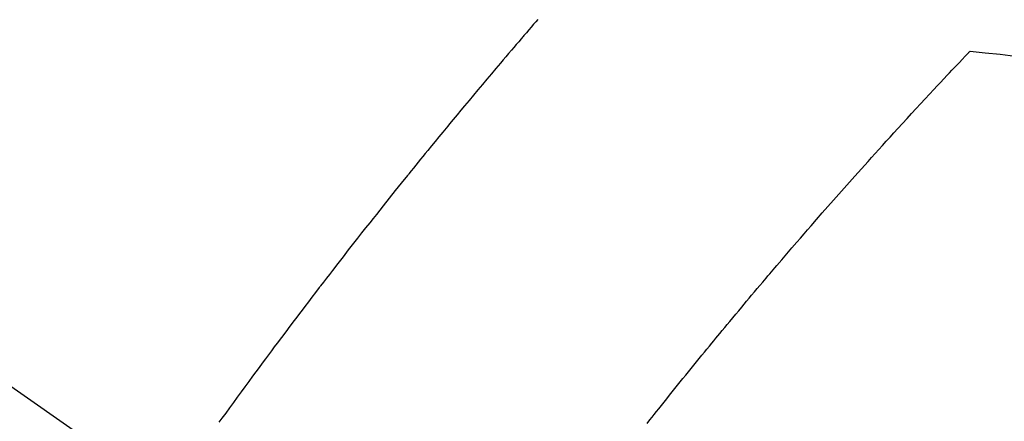
# Model space of a CAD drawing. Extents: x 163 to 26285, y 210 to 8610.
# Drawn here: x 16355 to 16374, y 6646 to 6653 of the extents above; entities that cross this region are included whole.
import ezdxf

# ---------------------------------------------------------------- set-up
doc = ezdxf.new("R2010")
doc.units = 0
doc.header["$LTSCALE"] = 50
doc.header["$MEASUREMENT"] = 0
doc.linetypes.add('CENTER2', pattern=[1.125, 0.75, -0.125, 0.125, -0.125])
doc.linetypes.add('HIDDEN', pattern=[0.375, 0.25, -0.125])
doc.layers.get('0').update_dxf_attribs({"linetype": 'CONTINUOUS'})
doc.layers.add('150-機器', color=8, linetype='CONTINUOUS')
doc.layers.add('160-文字', color=254, linetype='CONTINUOUS')
doc.styles.add('KH001', font='txt')
doc.dimstyles.new('KH1xx030', dxfattribs={"dimscale": 30, "dimtxt": 2, "dimasz": 0.6, "dimexe": 0.3, "dimexo": 1.2, "dimgap": 0.5, "dimtad": 3, "dimdec": 1, "dimdsep": 46, "dimlunit": 6, "dimtxsty": 'KH001', "dimblk": 'DOT', "dimcen": 1, "dimdle": 1, "dimclrd": 256, "dimclre": 256, "dimclrt": 256, "dimadec": 0, "dimazin": 0, "dimtfac": 1, "dimtdec": 1, "dimtix": 1, "dimtmove": 2, "dimatfit": 3, "dimldrblk": 'CLOSEDBLANK', "dimfxl": 1, "dimtolj": 1, "dimtzin": 0, "dimlwd": -1, "dimlwe": -1, "dimarcsym": 0})

# ---------------------------------------------------------------- blocks, each defined once
blk = doc.blocks.new('_ClosedBlank')
at = {"color": 0, "linetype": 'ByBlock', "lineweight": -2}
for p, q in [((-1, 0.1667), (0, 0)), ((-1, 0.1667), (-1, -0.1667)), ((0, 0), (-1, -0.1667))]:
    blk.add_line(p, q, dxfattribs=at)
blk = doc.blocks.new('_Dot')
at = {"color": 0, "linetype": 'ByBlock', "lineweight": -2}
blk.add_line((-0.5, 0), (-1, 0), dxfattribs=at)
at = {"color": 0, "linetype": 'ByBlock', "const_width": 0.5}
blk.add_lwpolyline([(-0.25, 0, 1), (0.25, 0, 1)], format="xyb", close=True, dxfattribs=at)

msp = doc.modelspace()

# ---------------------------------------------------------------- linework, layer by layer
at = {"layer": '150-機器', "color": 13, "linetype": 'CENTER2'}
msp.add_line((16145.06, 6793.043), (16389.078, 6622.18), dxfattribs=at)
at = {"layer": '150-機器', "color": 13, "linetype": 'HIDDEN'}
for points in [[(16364.79, 6653.283), (16364.75, 6653.237), (16364.71, 6653.191), (16364.664, 6653.137), (16364.617, 6653.083), (16364.571, 6653.029), (16364.525, 6652.974), (16364.511, 6652.959), (16364.498, 6652.943), (16364.484, 6652.928), (16364.471, 6652.912), (16364.425, 6652.858), (16364.378, 6652.804), (16364.332, 6652.749), (16364.285, 6652.695), (16364.232, 6652.633), (16364.179, 6652.571), (16364.126, 6652.508), (16364.073, 6652.446), (16363.987, 6652.344), (16363.901, 6652.243), (16363.815, 6652.141), (16363.73, 6652.039), (16363.644, 6651.937), (16363.558, 6651.835), (16363.473, 6651.733), (16363.387, 6651.63), (16363.315, 6651.543), (16363.243, 6651.456), (16363.171, 6651.369), (16363.099, 6651.282), (16363.066, 6651.242), (16363.033, 6651.203), (16363, 6651.163), (16362.968, 6651.123), (16362.896, 6651.035), (16362.824, 6650.948), (16362.752, 6650.86), (16362.681, 6650.772), (16362.635, 6650.717), (16362.59, 6650.661), (16362.544, 6650.605), (16362.499, 6650.549), (16362.453, 6650.493), (16362.408, 6650.437), (16362.363, 6650.381), (16362.317, 6650.324), (16362.311, 6650.316), (16362.304, 6650.309), (16362.298, 6650.301), (16362.291, 6650.293), (16362.174, 6650.148), (16362.057, 6650.003), (16361.941, 6649.857), (16361.826, 6649.711), (16361.762, 6649.63), (16361.697, 6649.549), (16361.633, 6649.468), (16361.569, 6649.387), (16361.492, 6649.289), (16361.415, 6649.192), (16361.338, 6649.094), (16361.262, 6648.996), (16361.159, 6648.866), (16361.058, 6648.735), (16360.956, 6648.604), (16360.855, 6648.473), (16360.798, 6648.398), (16360.741, 6648.324), (16360.684, 6648.25), (16360.626, 6648.176), (16360.62, 6648.168), (16360.614, 6648.16), (16360.608, 6648.152), (16360.601, 6648.144), (16360.532, 6648.053), (16360.462, 6647.962), (16360.394, 6647.871), (16360.325, 6647.78), (16360.274, 6647.713), (16360.224, 6647.647), (16360.174, 6647.581), (16360.123, 6647.515), (16360.042, 6647.407), (16359.961, 6647.299), (16359.88, 6647.191), (16359.799, 6647.083), (16359.742, 6647.007), (16359.686, 6646.932), (16359.63, 6646.857), (16359.574, 6646.782), (16359.512, 6646.699), (16359.45, 6646.615), (16359.388, 6646.532), (16359.326, 6646.448), (16359.252, 6646.347), (16359.178, 6646.246), (16359.104, 6646.146), (16359.031, 6646.045), (16358.957, 6645.944), (16358.883, 6645.842), (16358.81, 6645.741), (16358.736, 6645.64), (16358.681, 6645.564)], [(16366.883, 6645.54), (16366.939, 6645.61), (16366.981, 6645.663), (16367.023, 6645.716), (16367.065, 6645.769), (16367.107, 6645.822), (16367.158, 6645.887), (16367.21, 6645.952), (16367.262, 6646.016), (16367.313, 6646.081), (16367.365, 6646.145), (16367.417, 6646.209), (16367.468, 6646.274), (16367.52, 6646.338), (16367.572, 6646.402), (16367.624, 6646.466), (16367.676, 6646.53), (16367.728, 6646.594), (16367.78, 6646.658), (16367.832, 6646.722), (16367.884, 6646.786), (16367.936, 6646.85), (16367.983, 6646.908), (16368.031, 6646.966), (16368.078, 6647.024), (16368.126, 6647.081), (16368.164, 6647.128), (16368.202, 6647.174), (16368.239, 6647.22), (16368.277, 6647.266), (16368.325, 6647.324), (16368.372, 6647.381), (16368.42, 6647.439), (16368.467, 6647.496), (16368.525, 6647.565), (16368.582, 6647.634), (16368.639, 6647.703), (16368.697, 6647.771), (16368.745, 6647.829), (16368.792, 6647.886), (16368.84, 6647.943), (16368.888, 6648), (16368.941, 6648.063), (16368.994, 6648.125), (16369.047, 6648.187), (16369.1, 6648.25), (16369.133, 6648.29), (16369.167, 6648.329), (16369.2, 6648.369), (16369.234, 6648.408), (16369.268, 6648.448), (16369.302, 6648.487), (16369.335, 6648.527), (16369.369, 6648.567), (16369.466, 6648.679), (16369.562, 6648.792), (16369.659, 6648.905), (16369.755, 6649.017), (16369.823, 6649.095), (16369.891, 6649.174), (16369.959, 6649.252), (16370.027, 6649.33), (16370.133, 6649.452), (16370.24, 6649.575), (16370.347, 6649.697), (16370.454, 6649.819), (16370.556, 6649.934), (16370.659, 6650.05), (16370.761, 6650.165), (16370.864, 6650.28), (16370.927, 6650.352), (16370.991, 6650.423), (16371.054, 6650.494), (16371.118, 6650.565), (16371.187, 6650.641), (16371.255, 6650.717), (16371.324, 6650.793), (16371.393, 6650.869), (16371.467, 6650.95), (16371.54, 6651.031), (16371.614, 6651.112), (16371.688, 6651.193), (16371.776, 6651.289), (16371.865, 6651.386), (16371.953, 6651.482), (16372.042, 6651.579), (16372.126, 6651.669), (16372.21, 6651.76), (16372.294, 6651.851), (16372.378, 6651.941), (16372.443, 6652.01), (16372.507, 6652.078), (16372.571, 6652.147), (16372.635, 6652.215), (16372.68, 6652.263), (16372.724, 6652.31), (16372.769, 6652.357), (16372.814, 6652.404), (16372.868, 6652.462), (16372.923, 6652.52), (16372.978, 6652.578), (16373.032, 6652.635), (16373.042, 6652.645), (16373.052, 6652.656), (16373.062, 6652.666), (16373.072, 6652.676)], [(16373.072, 6652.676), (16373.361, 6652.647), (16373.649, 6652.616), (16373.938, 6652.582)]]:
    msp.add_lwpolyline(points, dxfattribs=at)

# ---------------------------------------------------------------- leaders
at = {"layer": '160-文字', "annotation_type": 0, "has_hookline": 1, "hookline_direction": 1}
for points, text_width in [([(16605.06, 6812.88), (16017.504, 5498.813), (15999.504, 5498.813)], 1240.203), ([(16874.508, 6805.567), (16519.998, 5216.218), (16501.998, 5216.218)], 1630.051)]:
    msp.add_leader(points, dimstyle='KH1xx030', override={"dimgap": 0.5, "dimtad": 1}, dxfattribs=dict(at, text_width=text_width))

doc.saveas('drawing.dxf')
